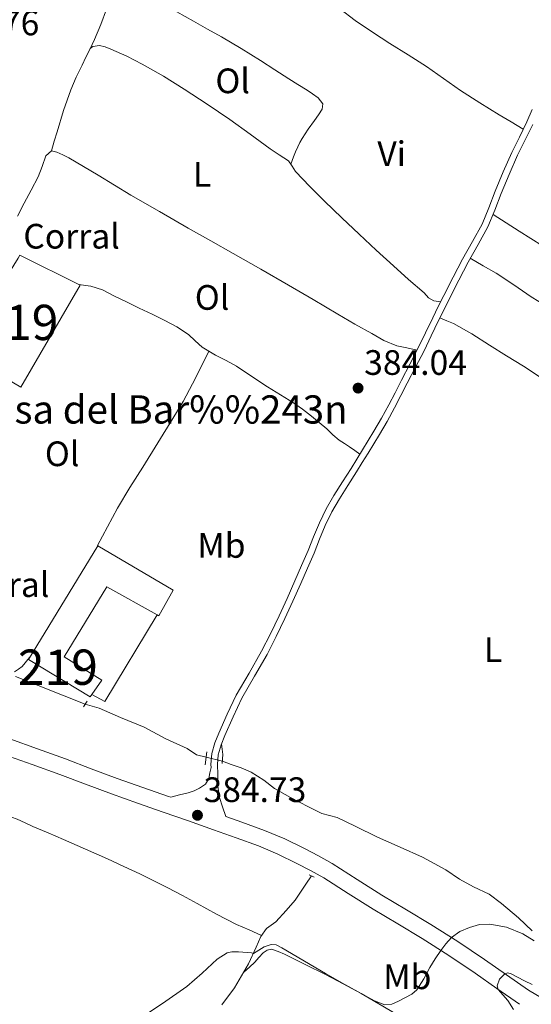
# Model space of a CAD drawing. Extents: x 594816 to 601771, y 659882 to 664605.
# Drawn here: x 599409 to 599554, y 660837 to 661116 of the extents above; entities that cross this region are included whole.
import ezdxf
from ezdxf.enums import TextEntityAlignment as Align

# ---------------------------------------------------------------- set-up
doc = ezdxf.new("R2010")
doc.units = 0
doc.header["$MEASUREMENT"] = 0
for name, pattern in [('DGN Style 2', [83.19618, 49.917708, -33.27847200000001]), ('DGN Style 3', [116.47465200000002, 83.19618000000001, -33.27847200000001]), ('DGN Style 5', [58.23732600000001, 24.958854, -33.27847200000001])]:
    doc.linetypes.add(name, pattern=pattern)
for name, color, linetype in [('Nivel 13', 7, 'Continuous'), ('Nivel 15', 7, 'Continuous'), ('Nivel 16', 7, 'Continuous'), ('Nivel 19', 7, 'Continuous'), ('Nivel 21', 7, 'Continuous'), ('Nivel 22', 7, 'Continuous'), ('Nivel 36', 7, 'Continuous'), ('Nivel 37', 7, 'Continuous'), ('Nivel 41', 7, 'Continuous'), ('Nivel 44', 7, 'Continuous'), ('Nivel 48', 7, 'Continuous'), ('Nivel 5', 7, 'Continuous'), ('Nivel 52', 7, 'Continuous'), ('Nivel 7', 7, 'Continuous')]:
    doc.layers.add(name, color=color, linetype=linetype)
doc.styles.add('Style-arial', font='arial.shx', dxfattribs={"bigfont": 'arialbig.shx'})
doc.styles.add('Style-arialn', font='arialn.shx', dxfattribs={"bigfont": 'arialnbig.shx'})

# ---------------------------------------------------------------- blocks, each defined once
blk = doc.blocks.new('5PATER')
at = {"layer": 'Nivel 7', "linetype": 'Continuous', "lineweight": 0}
h = blk.add_hatch(color=53, dxfattribs=at)
edge = h.paths.add_edge_path()
edge.add_ellipse((0, 0), major_axis=(-1.095731442945027, -1.110710700472634), ratio=0.9994222409660316, start_angle=0, end_angle=360)

msp = doc.modelspace()

# ---------------------------------------------------------------- linework, layer by layer
at = {"layer": 'Nivel 13', "color": 4, "linetype": 'Continuous', "lineweight": 0}
for points in [[(599461.69, 660906.622, 383.901), (599458.9610000001, 660907.2919999999, 383.901), (599456.361, 660909.112, 383.885), (599450.2930000001, 660911.8400000001, 383.817), (599444.1410000001, 660915.1399999999, 383.793), (599437.453, 660917.828, 383.789), (599431.389, 660920.504, 383.785), (599427.3929999999, 660921.6340000001, 383.781)], [(599466.345, 660905.54, 384.026), (599468.831, 660904.517, 384.401), (599471.655, 660903.5689999999, 384.401), (599474.4750000001, 660902.3489999999, 384.401), (599478.1070000001, 660900.077, 384.401), (599481.1229999999, 660897.7930000001, 384.409), (599485.6710000001, 660895.173, 384.413), (599490.743, 660892.5249999999, 384.437), (599494.5109999999, 660890.693, 384.477), (599498.9110000001, 660889.565, 384.505), (599504.003, 660887.077, 384.525), (599510.311, 660883.993, 384.569), (599516.7790000001, 660881.149, 384.569), (599523.1510000001, 660878.2490000001, 384.573), (599529.791, 660874.709, 384.577), (599533.615, 660872.0290000001, 384.577), (599537.587, 660869.845, 384.577), (599542.023, 660867.841, 384.577), (599545.5390000001, 660865.145, 384.577), (599550.335, 660861.1329999999, 384.493), (599554.263, 660857.3970000001, 384.341)], [(599466.1769999999, 660836.4680000001, 385.393), (599469.7649999999, 660841.2720000001, 385.301), (599473.781, 660848.0560000001, 385.221), (599475.905, 660852.764, 385.069), (599477.257, 660855.7960000001, 385.025), (599478.845, 660858.064, 384.957), (599481.497, 660859.936, 384.865), (599484.4210000001, 660863.1680000001, 384.849), (599486.9650000001, 660866.1240000001, 384.849), (599490.0009999999, 660870.592, 384.801), (599491.6359999999, 660872.976, 384.788)]]:
    msp.add_polyline3d(points, dxfattribs=at)
at = {"layer": 'Nivel 15', "color": 1, "linetype": 'Continuous', "lineweight": 13}
for points in [[(599392.2509999999, 661022.061, 387.485), (599408.3389999999, 661048.1089999999, 387.485), (599408.831, 661048.905, 387.485), (599426.003, 661040.4210000001, 386.989), (599409.1030000001, 661011.537, 386.981), (599400.0190000001, 661016.801, 386.981), (599397.747, 661012.4809999999, 386.761), (599392.271, 661016.2849999999, 386.761), (599394.815, 661020.6170000001, 386.945), (599392.2509999999, 661022.061, 387.485)], [(599411.267, 660934.273, 387.313), (599430.9550000001, 660966.533, 387.309), (599452.3230000001, 660953.953, 386.653), (599448.3470000001, 660946.709, 386.629), (599447.8300000001, 660946.9950000001, 386.641), (599433.5190000001, 660954.9210000001, 386.961), (599421.399, 660935.065, 387.125), (599432.0830000001, 660928.4210000001, 387.109), (599429.297, 660924.415, 387.243), (599428.831, 660923.7450000001, 387.265), (599411.267, 660934.273, 387.313)]]:
    msp.add_polyline3d(points, dxfattribs=at)
at = {"layer": 'Nivel 16', "color": 1, "linetype": 'Continuous', "lineweight": 13, "extrusion": (6.682503687925278e-05, 0.0001222998916151953, 0.9999999902885756), "elevation": 507.0648654485372, "flags": 128}
msp.add_lwpolyline([(599447.8028555319, 660946.9379290007), (599432.9118552979, 660922.3679288172), (599429.269855306, 660924.3579288321)], dxfattribs=at)
at = {"layer": 'Nivel 21', "color": 1, "linetype": 'DGN Style 2', "lineweight": 0, "flags": 128}
for points, elevation in [([(599426.8970000001, 660920.896), (599427.973, 660922.496)], 384.333), ([(599461.8870000001, 660908.1089999999), (599461.4029999999, 660904.4610000001)], 384.333), ([(599466.2949999999, 660904.797), (599466.4709999999, 660907.433)], 384.333), ([(599490.973, 660873.308), (599492.381, 660872.604)], 384.969)]:
    msp.add_lwpolyline(points, dxfattribs=dict(at, elevation=elevation))
at = {"layer": 'Nivel 21', "color": 7, "linetype": 'DGN Style 3', "lineweight": 0}
for points in [[(599554.2280000001, 661090.2520000001, 382.64), (599552.7280000001, 661086.692, 382.689), (599550.615, 661082.4040000001, 382.743), (599548.4299999999, 661078.0290000001, 382.797), (599546.0490000001, 661072.544, 382.851), (599543.7450000001, 661067.057, 382.909), (599541.9070000001, 661062.331, 383.15), (599540.0430000001, 661057.753, 383.445), (599537.3319999999, 661052.828, 383.625), (599534.4340000001, 661047.827, 383.753), (599531.7949999999, 661042.648, 383.833), (599529.1880000001, 661037.5050000001, 383.889), (599527.602, 661034.3570000001, 383.903), (599526.014, 661031.192, 383.921), (599523.962, 661026.889, 383.97), (599521.913, 661022.635, 384.017), (599519.5320000001, 661018.058, 384.057), (599517.121, 661013.4539999999, 384.093), (599515.3219999999, 661009.9450000001, 384.116), (599513.53, 661006.46, 384.137), (599511.503, 661002.699, 384.152), (599509.3489999999, 660999.0149999999, 384.165), (599507.736, 660996.4040000001, 384.184), (599506.1070000001, 660993.771, 384.213), (599504.47, 660991.092, 384.278), (599502.845, 660988.433, 384.337), (599500.433, 660984.6499999999, 384.362), (599497.9780000001, 660980.8189999999, 384.377), (599495.7790000001, 660977.004, 384.387), (599493.858, 660973.03, 384.397), (599492.2339999999, 660969.0789999999, 384.407), (599490.6429999999, 660965.1980000001, 384.417), (599488.7860000001, 660960.913, 384.428), (599486.9110000001, 660956.622, 384.437), (599484.6910000001, 660951.6410000001, 384.439), (599482.44, 660946.6869999999, 384.437), (599479.9979999999, 660941.6200000001, 384.44), (599477.4410000001, 660936.6340000001, 384.445), (599473.896, 660930.4610000001, 384.476), (599470.271, 660924.1969999999, 384.509), (599467.692, 660918.8530000001, 384.498), (599465.3430000001, 660913.4380000001, 384.485), (599464.216, 660910.6840000001, 384.491), (599463.352, 660907.669, 384.497), (599463.095, 660904.5970000001, 384.495), (599463.118, 660903.69, 384.493), (599462.8119999999, 660902.156, 384.587), (599462.507, 660900.621, 384.681), (599461.534, 660898.993, 384.696), (599459.879, 660897.821, 384.649), (599458.2919999999, 660897.048, 384.642), (599456.6470000001, 660896.5090000001, 384.633), (599454.1640000001, 660895.9099999999, 384.618), (599451.682, 660895.311, 384.603), (599451.0830000001, 660895.521, 384.601), (599443.771, 660898.074, 384.581), (599436.459, 660900.629, 384.561), (599429.121, 660903.358, 384.55), (599421.807, 660906.1529999999, 384.541), (599413.9010000001, 660908.9839999999, 384.518), (599405.9950000001, 660911.817, 384.465)], [(599533.166, 660854.348, 385.004), (599525.523, 660859.2450000001, 384.965), (599518.5590000001, 660863.3999999999, 384.942), (599511.5789999999, 660867.5249999999, 384.921), (599504.544, 660872.0020000001, 384.906), (599497.4950000001, 660876.4650000001, 384.897), (599493.602, 660878.6570000001, 384.9), (599489.6229999999, 660880.6969999999, 384.905), (599484.0349999999, 660883.4569999999, 384.887), (599478.311, 660885.889, 384.845), (599471.8640000001, 660888.217, 384.732), (599467.3300000001, 660889.8200000001, 384.665)], [(599558.476, 660837.473, 384.711), (599553.159, 660840.5530000001, 384.721), (599546.926, 660844.915, 384.89), (599540.723, 660849.321, 385.041), (599533.166, 660854.348, 385.004)]]:
    msp.add_polyline3d(points, dxfattribs=at)
at = {"layer": 'Nivel 21', "color": 7, "linetype": 'Continuous', "lineweight": 0}
for points in [[(599467.3300000001, 660889.8200000001, 384.665), (599466.4099999999, 660892.5120000001, 384.555), (599465.4909999999, 660895.2050000001, 384.445), (599465.0050000001, 660898.432, 384.434), (599465.003, 660901.7450000001, 384.489), (599464.933, 660904.5430000001, 384.495), (599465.1669999999, 660907.337, 384.497), (599465.953, 660910.0819999999, 384.491), (599467.0349999999, 660912.7250000001, 384.485), (599469.362, 660918.088, 384.498), (599471.895, 660923.337, 384.509), (599475.487, 660929.544, 384.476), (599479.0549999999, 660935.757, 384.445), (599481.642, 660940.8019999999, 384.44), (599484.1030000001, 660945.909, 384.437), (599486.365, 660950.8870000001, 384.439), (599488.591, 660955.881, 384.437), (599490.47, 660960.1799999999, 384.428), (599492.335, 660964.4850000001, 384.417), (599493.933, 660968.382, 384.407), (599495.5349999999, 660972.281, 384.397), (599497.4029999999, 660976.145, 384.387), (599499.547, 660979.865, 384.377), (599501.98, 660983.6610000001, 384.362), (599504.4029999999, 660987.4610000001, 384.337), (599506.037, 660990.135, 384.278), (599507.6710000001, 660992.8090000001, 384.213), (599509.298, 660995.4380000001, 384.184), (599510.923, 660998.0689999999, 384.165), (599513.104, 661001.8, 384.152), (599515.155, 661005.605, 384.137), (599516.9550000001, 661009.1059999999, 384.116), (599518.7509999999, 661012.6089999999, 384.093), (599521.1599999999, 661017.2080000001, 384.057), (599523.5549999999, 661021.8130000001, 384.017), (599525.618, 661026.095, 383.97), (599527.663, 661030.385, 383.921), (599529.2420000001, 661033.5320000001, 383.903), (599530.827, 661036.6769999999, 383.889), (599533.432, 661041.8160000001, 383.833), (599536.047, 661046.949, 383.753), (599538.9310000001, 661051.925, 383.625), (599541.703, 661056.9610000001, 383.445), (599543.6130000001, 661061.652, 383.15), (599545.4469999999, 661066.369, 382.909), (599547.7380000001, 661071.8230000001, 382.851), (599550.095, 661077.253, 382.797), (599552.26, 661081.588, 382.743), (599554.399, 661085.929, 382.689)], [(599550.6229999999, 660836.577, 384.721), (599544.2110000001, 660841.065, 384.89), (599538.054, 660845.4380000001, 385.041), (599530.5900000001, 660850.4029999999, 385.004), (599523.0449999999, 660855.2380000001, 384.965), (599516.1540000001, 660859.3489999999, 384.942), (599509.115, 660863.5090000001, 384.921), (599502.0190000001, 660868.024, 384.906), (599495.078, 660872.419, 384.897), (599491.371, 660874.507, 384.9), (599487.5050000001, 660876.4890000001, 384.905), (599482.0689999999, 660879.173, 384.887), (599476.588, 660881.5020000001, 384.845), (599470.2790000001, 660883.78, 384.732), (599463.838, 660886.057, 384.637), (599456.6840000001, 660888.5660000001, 384.619), (599449.527, 660891.074, 384.601), (599442.217, 660893.6259999999, 384.581), (599434.861, 660896.1969999999, 384.561), (599427.459, 660898.95, 384.55), (599420.172, 660901.7339999999, 384.541), (599412.3119999999, 660904.5490000001, 384.518), (599404.2720000001, 660907.4299999999, 384.465)]]:
    msp.add_polyline3d(points, dxfattribs=at)
at = {"layer": 'Nivel 22', "color": 4, "linetype": 'DGN Style 5', "lineweight": 0, "extrusion": (-0.02013125089673427, 0.007970340308955656, 0.9997655757289767), "elevation": -6415.761869908456, "flags": 128}
msp.add_lwpolyline([(-835170.8299832591, 313973.3679797776), (-835170.8299832591, 313952.1224776184)], dxfattribs=at)
at = {"layer": 'Nivel 22', "color": 4, "linetype": 'DGN Style 5', "lineweight": 0, "extrusion": (-0.02546770840368762, 0.005919669278794845, 0.9996581182305752), "elevation": -10970.79714244947, "flags": 128}
msp.add_lwpolyline([(-779465.1237402642, 434131.2492195801), (-779465.1237402642, 434126.4684901377)], dxfattribs=at)
at = {"layer": 'Nivel 36', "color": 92, "linetype": 'Continuous', "lineweight": 0, "extrusion": (0.06668945176997498, -0.05537196278997518, 0.9962361480890993), "elevation": 3759.560821883468, "flags": 128}
msp.add_lwpolyline([(891403.8122101519, -38780.43044288165), (891405.1224397458, -38780.84535903006), (891406.4453806062, -38781.16878518532), (891409.6545021371, -38781.16878518532)], dxfattribs=at)
at = {"layer": 'Nivel 36', "color": 92, "linetype": 'Continuous', "lineweight": 0, "extrusion": (-0.6999087980195564, -0.1423212876195734, 0.6999087980195181), "elevation": -513364.0559844731, "flags": 128}
msp.add_lwpolyline([(-528200.8744462768, 503607.0043367723), (-528202.3240916845, 503607.114945055), (-528203.7739363569, 503607.2241532325)], dxfattribs=at)
at = {"layer": 'Nivel 36', "color": 92, "linetype": 'Continuous', "lineweight": 0}
for points in [[(599551.7220000001, 661084.6499999999, 382.715), (599548.3019999999, 661086.6980000001, 382.576), (599544.8829999999, 661088.7450000001, 382.437), (599539.379, 661092.1359999999, 382.386), (599533.935, 661095.629, 382.429), (599529.094, 661099.0290000001, 382.394), (599524.2550000001, 661102.429, 382.361), (599519.075, 661105.693, 382.329), (599513.8829999999, 661108.9410000001, 382.305), (599508.9029999999, 661112.169, 382.298), (599503.979, 661115.4809999999, 382.305), (599499.615, 661118.8400000001, 382.315), (599495.2590000001, 661122.209, 382.325), (599490.8829999999, 661125.2339999999, 382.335), (599486.467, 661128.2010000001, 382.345), (599481.217, 661131.6570000001, 382.366), (599475.967, 661135.1130000001, 382.389), (599470.8770000001, 661138.4709999999, 382.399), (599465.791, 661141.8330000001, 382.409), (599461.3130000001, 661145.0360000001, 382.425), (599456.811, 661148.2010000001, 382.437), (599453.3459999999, 661150.4140000001, 382.438), (599449.8800000001, 661152.6270000001, 382.44)], [(599417.835, 661078.5009999999, 383.013), (599418.6270000001, 661081.199, 382.871), (599419.419, 661083.8970000001, 382.729), (599421.254, 661089.8899999999, 382.614), (599423.3630000001, 661095.8049999999, 382.645), (599424.875, 661099.3300000001, 382.633), (599426.5149999999, 661102.7930000001, 382.617), (599427.595, 661105.0220000001, 382.592), (599428.679, 661107.2490000001, 382.565), (599429.3670000001, 661108.6429999999, 382.552), (599430.0549999999, 661110.037, 382.545), (599431.7949999999, 661114.31, 382.55), (599433.435, 661118.6329999999, 382.557)], [(599451.085, 661119.253, 382.974), (599458.1070000001, 661115.2010000001, 382.853), (599462.074, 661112.9880000001, 382.846), (599466.0390000001, 661110.7690000001, 382.837), (599471.6399999999, 661107.4739999999, 382.816), (599477.1710000001, 661104.061, 382.793), (599481.196, 661101.4909999999, 382.779), (599485.2150000001, 661098.913, 382.769), (599487.791, 661097.3160000001, 382.767), (599490.375, 661095.729, 382.765), (599491.949, 661094.6780000001, 382.763), (599493.487, 661093.5490000001, 382.761), (599494.8589999999, 661091.861, 382.761), (599494.6910000001, 661090.2609999999, 382.761), (599493.577, 661088.683, 382.765), (599492.463, 661087.105, 382.773), (599490.6710000001, 661084.5989999999, 382.785), (599488.9550000001, 661082.037, 382.793), (599488.338, 661080.828, 382.793), (599487.791, 661079.585, 382.793), (599487.1200000001, 661078.1840000001, 382.778), (599486.507, 661076.7609999999, 382.793), (599485.7509999999, 661074.7110000001, 382.964)], [(599528.28, 661035.7039999999, 383.897), (599526.3430000001, 661035.9650000001, 383.181), (599524.871, 661036.8589999999, 382.969), (599523.5590000001, 661038.233, 383.065), (599519.1810000001, 661042.037, 383.062), (599514.851, 661045.889, 383.061), (599509.993, 661050.371, 383.062), (599505.155, 661054.8729999999, 383.061), (599500.2139999999, 661059.517, 383.049), (599495.291, 661064.1810000001, 383.025), (599491.121, 661068.342, 383), (599487.075, 661072.621, 382.973), (599486.1200000001, 661074.1939999999, 382.966), (599485.067, 661075.669, 382.961), (599482.4850000001, 661077.392, 382.996), (599479.871, 661079.057, 383.037), (599474.182, 661083.2150000001, 383.038), (599468.463, 661087.337, 383.041), (599462.038, 661091.726, 383.064), (599455.527, 661095.993, 383.085), (599449.602, 661099.615, 383.086), (599443.5630000001, 661103.057, 383.077), (599439.1969999999, 661105.2960000001, 383.071), (599434.6950000001, 661107.3530000001, 383.029), (599433.112, 661107.94, 382.988), (599431.503, 661108.337, 382.937), (599429.5349999999, 661108.0490000001, 382.873), (599428.781, 661107.4550000001, 382.563)], [(599521.5760000001, 661021.9880000001, 384.023), (599518.686, 661022.6200000001, 383.734), (599515.7949999999, 661023.253, 383.445), (599512.192, 661024.69, 383.351), (599508.787, 661026.673, 383.445), (599503.952, 661029.408, 383.441), (599499.139, 661032.1769999999, 383.437), (599492.121, 661036.338, 383.423), (599485.0789999999, 661040.4569999999, 383.401), (599477.2150000001, 661044.923, 383.347), (599469.351, 661049.389, 383.257), (599463.0109999999, 661052.9990000001, 383.116), (599456.6710000001, 661056.6089999999, 382.977), (599448.5020000001, 661061.2779999999, 382.916), (599440.3470000001, 661065.973, 382.925), (599435.7250000001, 661068.77, 382.963), (599431.1270000001, 661071.6089999999, 382.997), (599426.9369999999, 661074.068, 383.011), (599422.7150000001, 661076.477, 383.017), (599421.0290000001, 661077.344, 383.015), (599419.307, 661078.145, 383.013), (599417.835, 661078.5009999999, 383.013), (599416.263, 661077.0689999999, 383.017), (599415.1680000001, 661074.0519999999, 382.97), (599414.095, 661071.101, 382.917), (599412.0900000001, 661067.365, 382.905), (599410.091, 661063.625, 382.893), (599408.185, 661059.939, 382.869)], [(599543.1329999999, 661060.4720000001, 383.224), (599546.834, 661058.1059999999, 382.926), (599550.5349999999, 661055.7409999999, 382.629), (599557.199, 661051.5900000001, 382.638), (599563.899, 661047.4809999999, 382.909), (599571.905, 661042.507, 382.876), (599579.8829999999, 661037.4850000001, 382.857), (599587.253, 661032.4650000001, 382.888), (599594.587, 661027.3929999999, 382.953), (599603.0700000001, 661021.8360000001, 383.182), (599611.571, 661016.3049999999, 383.365), (599617.699, 661012.351, 383.354), (599623.827, 661008.3970000001, 383.341), (599629.213, 661004.858, 383.341), (599634.587, 661001.301, 383.341), (599638.05, 660999.1370000001, 383.337), (599641.523, 660996.9809999999, 383.337), (599644.321, 660994.9269999999, 383.348), (599646.9310000001, 660992.6089999999, 383.361), (599648.0900000001, 660991.4450000001, 383.308), (599649.119, 660990.193, 383.373), (599650.5560000001, 660988.1740000001, 383.742), (599651.993, 660986.156, 384.112)], [(599647.9480000001, 660979.23, 384.151), (599646.226, 660979.672, 383.748), (599644.503, 660980.1130000001, 383.345), (599641.615, 660981.3360000001, 383.141), (599638.8630000001, 660982.997, 383.289), (599634.2550000001, 660985.787, 383.3), (599629.703, 660988.649, 383.301), (599623.125, 660992.9569999999, 383.274), (599616.5430000001, 660997.257, 383.237), (599609.871, 661001.54, 383.17), (599603.203, 661005.8289999999, 383.121), (599595.5619999999, 661010.9299999999, 383.118), (599587.9310000001, 661016.0449999999, 383.117), (599579.689, 661021.3530000001, 383.116), (599571.395, 661026.577, 383.117), (599562.689, 661031.8430000001, 383.134), (599553.9750000001, 661037.0930000001, 383.161), (599549.0249999999, 661040.4850000001, 383.1), (599544.031, 661043.797, 383.213), (599540.3600000001, 661045.9280000001, 383.468), (599536.69, 661048.058, 383.724)], [(599425.665, 661040.588, 383.549), (599427.443, 661040.3589999999, 383.549), (599429.0149999999, 661040.1570000001, 383.549), (599432.345, 661039.057, 383.548), (599435.5149999999, 661037.4169999999, 383.545), (599439.135, 661035.673, 383.539), (599442.7550000001, 661033.929, 383.529), (599446.4010000001, 661032.1769999999, 383.512), (599450.047, 661030.425, 383.493), (599453.4410000001, 661028.568, 383.486), (599456.6910000001, 661026.453, 383.493), (599458.625, 661024.6529999999, 383.52), (599460.571, 661022.8729999999, 383.549), (599462.4680000001, 661021.686, 383.56), (599464.4110000001, 661020.577, 383.565), (599467.3829999999, 661019.0619999999, 383.562), (599470.3189999999, 661017.4850000001, 383.545), (599474.7280000001, 661014.548, 383.462), (599479.1030000001, 661011.561, 383.373), (599482.798, 661009.3200000001, 383.373), (599486.4750000001, 661007.0449999999, 383.377), (599489.0730000001, 661005.223, 383.322), (599491.6030000001, 661003.3049999999, 383.269), (599493.824, 661001.531, 383.264), (599496.007, 660999.713, 383.285), (599497.7209999999, 660998.041, 383.326), (599499.4709999999, 660996.4610000001, 383.377), (599500.949, 660995.4990000001, 383.358), (599502.439, 660994.5490000001, 383.501), (599503.8999999999, 660993.55, 383.872), (599505.361, 660992.55, 384.243)], [(599528.034, 661031.1240000001, 383.917), (599529.9979999999, 661030.328, 383.993), (599531.963, 661029.533, 384.069), (599537.1470000001, 661026.6680000001, 384.125), (599542.115, 661023.369, 384.081), (599546.9650000001, 661020.4110000001, 384.096), (599551.807, 661017.4410000001, 384.109), (599557.0970000001, 661013.9979999999, 384.087)], [(599430.9410000001, 660966.6640000001, 383.449), (599433.7509999999, 660971.956, 383.465), (599436.561, 660977.2479999999, 383.481), (599440.0630000001, 660983.1100000001, 383.5), (599443.7609999999, 660988.8600000001, 383.521), (599448.017, 660995.743, 383.599), (599452.2690000001, 661002.628, 383.697), (599455.193, 661007.4820000001, 383.746), (599457.8929999999, 661012.46, 383.725), (599460.1880000001, 661017.0689999999, 383.642), (599462.4820000001, 661021.6780000001, 383.56)], [(599477.467, 660856.095, 385.016), (599473.908, 660857.662, 384.9), (599470.3489999999, 660859.2280000001, 384.785), (599464.71, 660862.0900000001, 384.732), (599459.173, 660865.1640000001, 384.733), (599455.0179999999, 660867.3770000001, 384.674), (599450.861, 660869.588, 384.613), (599446.913, 660871.5959999999, 384.539), (599442.9210000001, 660873.5160000001, 384.489), (599438.344, 660875.666, 384.486), (599433.7490000001, 660877.7760000001, 384.489), (599427.53, 660880.567, 384.487), (599421.2930000001, 660883.3160000001, 384.485), (599416.94, 660885.156, 384.533), (599412.577, 660886.9720000001, 384.605), (599410.334, 660888.0149999999, 384.609), (599408.081, 660889.084, 384.621), (599406.4809999999, 660889.6410000001, 384.684), (599404.8489999999, 660889.9880000001, 384.753), (599402.497, 660889.612, 384.809), (599401.1570000001, 660888.497, 384.863), (599399.841, 660887.452, 384.901), (599397.942, 660886.692, 384.913)], [(599472.3899999999, 660845.706, 385.249), (599473.99, 660847.1340000001, 385.432), (599475.5900000001, 660848.5619999999, 385.614), (599476.703, 660849.862, 385.623), (599477.942, 660851.202, 385.546), (599479.0830000001, 660851.966, 385.529), (599480.254, 660852.162, 385.514), (599482.121, 660851.5900000001, 385.498), (599483.966, 660850.774, 385.482), (599489.8160000001, 660847.9029999999, 385.419), (599495.5900000001, 660844.9820000001, 385.354), (599500.6570000001, 660842.362, 385.3), (599505.69, 660839.6780000001, 385.29), (599511.8219999999, 660836.0730000001, 385.347), (599517.9340000001, 660832.4340000001, 385.41), (599522.838, 660829.807, 385.452), (599527.7180000001, 660827.1340000001, 385.494), (599531.21, 660825.068, 385.553), (599534.6939999999, 660822.99, 385.582), (599537.3400000001, 660821.4269999999, 385.539), (599539.962, 660819.8260000001, 385.478), (599541.9820000001, 660818.5360000001, 385.433), (599544.003, 660817.246, 385.388)]]:
    msp.add_polyline3d(points, dxfattribs=at)
at = {"layer": 'Nivel 5', "color": 30, "linetype": 'Continuous', "lineweight": 0, "elevation": 385, "flags": 128}
for points in [[(599442.3160000001, 660832.216), (599449.3230000001, 660836.8330000001), (599456.2039999999, 660841.608), (599460.6089999999, 660845.433), (599464.8289999999, 660849.3740000001), (599467.676, 660851.2080000001), (599469.034, 660851.4739999999), (599470.933, 660851.4890000001), (599474.6059999999, 660851.149), (599475.1399999999, 660850.9839999999), (599478.1880000001, 660852.912), (599480.1799999999, 660853.5120000001), (599481.588, 660853.44), (599483.236, 660852.544), (599495.612, 660845.2720000001), (599501.1140000001, 660842.166), (599509.5120000001, 660837.5889999999), (599512.4439999999, 660836.4639999999), (599514.3759999999, 660836.646), (599516.308, 660837.496), (599520.1300000001, 660839.496), (599521.548, 660840.6399999999), (599523.4739999999, 660843.781), (599525.1799999999, 660847.0160000001), (599526.737, 660849.4410000001), (599528.331, 660851.8500000001), (599529.7320000001, 660853.746), (599531.342, 660855.517), (599533.71, 660857.202), (599536.4199999999, 660858.3600000001), (599539.325, 660859.1669999999), (599542.2280000001, 660859.328), (599546.9820000001, 660858.4539999999), (599551.628, 660856.5279999999), (599554.8260000001, 660854.565)], [(599554.2760000001, 660842.1599999999), (599552.1100000001, 660843.1950000001), (599548.2919999999, 660845.256), (599547.382, 660845.5220000001), (599546.4469999999, 660845.256), (599544.9880000001, 660843.683), (599544.3360000001, 660841.858), (599544.602, 660840.791), (599547.3, 660837.632), (599548.9240000001, 660835.152)]]:
    msp.add_lwpolyline(points, dxfattribs=at)
at = {"layer": 'Nivel 52', "color": 1, "linetype": 'Continuous', "lineweight": 13}
for points in [[(599392.2509999999, 661022.061, 387.485), (599394.815, 661020.6170000001, 386.945), (599392.271, 661016.2849999999, 386.761), (599397.747, 661012.4809999999, 386.761), (599400.0190000001, 661016.801, 386.981), (599409.1030000001, 661011.537, 386.981), (599426.003, 661040.4210000001, 386.989), (599408.831, 661048.905, 387.485), (599408.3389999999, 661048.1089999999, 387.485)], [(599411.267, 660934.273, 387.313), (599428.831, 660923.7450000001, 387.265), (599429.297, 660924.415, 387.243), (599432.0830000001, 660928.4210000001, 387.109), (599421.399, 660935.065, 387.125), (599433.5190000001, 660954.9210000001, 386.961), (599447.8300000001, 660946.9950000001, 386.641), (599448.3470000001, 660946.709, 386.629), (599452.3230000001, 660953.953, 386.653), (599430.9550000001, 660966.533, 387.309)]]:
    msp.add_polyline3d(points, close=True, dxfattribs=at)

# ---------------------------------------------------------------- block references
at = {"layer": 'Nivel 7', "color": 53, "linetype": 'Continuous', "lineweight": 0}
for p in [(599504.841, 661011.2390000001, 384.04), (599459.26, 660890.1599999999, 384.728)]:
    msp.add_blockref('5PATER', p, dxfattribs=at)

# ---------------------------------------------------------------- texts
at = {"layer": 'Nivel 19', "color": 7, "linetype": 'Continuous', "lineweight": 0, "style": 'Style-arial'}
for p in [(599423.5360172759, 661054.2890009999, 383.248), (599403.5450172757, 660955.541001, 383.578)]:
    msp.add_text('Corral', height=7.000002, dxfattribs=at).set_placement(p, align=Align.MIDDLE_CENTER)
at = {"layer": 'Nivel 37', "color": 92, "linetype": 'Continuous', "lineweight": 0, "style": 'Style-arialn'}
for s, p in [('Ol', (599469.2486021109, 661098.332001, 382.928)), ('Vi', (599514.3725199557, 661077.665001, 382.746)), ('L', (599460.5791597834, 661071.835001, 382.995)), ('Ol', (599463.4086021108, 661036.940001, 383.389)), ('Ol', (599420.8586021108, 660992.6230009999, 383.384)), ('Mb', (599466.0718623525, 660966.648001, 384.032)), ('L', (599543.1471597834, 660937.1310009998, 384.478)), ('Mb', (599518.8128623527, 660844.382001, 385.082))]:
    msp.add_text(s, height=7.000002, dxfattribs=at).set_placement(p, align=Align.MIDDLE_CENTER)
at = {"layer": 'Nivel 41', "color": 7, "linetype": 'Continuous', "lineweight": 0, "style": 'Style-arial'}
for s, p in [('382.76', (599385.2320000001, 661111.2450000001, 382.76)), ('384.04', (599506.5760000001, 661014.9890000001, 384.04)), ('384.73', (599460.996, 660893.9099999999, 384.728))]:
    msp.add_text(s, height=7.000002, dxfattribs=at).set_placement(p)
at = {"layer": 'Nivel 44', "color": 7, "linetype": 'Continuous', "lineweight": 0, "style": 'Style-arial'}
msp.add_text('Casa del Bar%%243n', height=7.999998000000001, dxfattribs=at).set_placement((599394.223, 661001.185, 383.344))
at = {"layer": 'Nivel 48', "color": 1, "linetype": 'Continuous', "lineweight": 0, "style": 'Style-arialn'}
for p in [(599408.4316600079, 661029.859001, 383.124), (599419.6516600079, 660932.129001, 383.936)]:
    msp.add_text('219', height=10.000002, dxfattribs=at).set_placement(p, align=Align.MIDDLE_CENTER)

doc.saveas('drawing.dxf')
